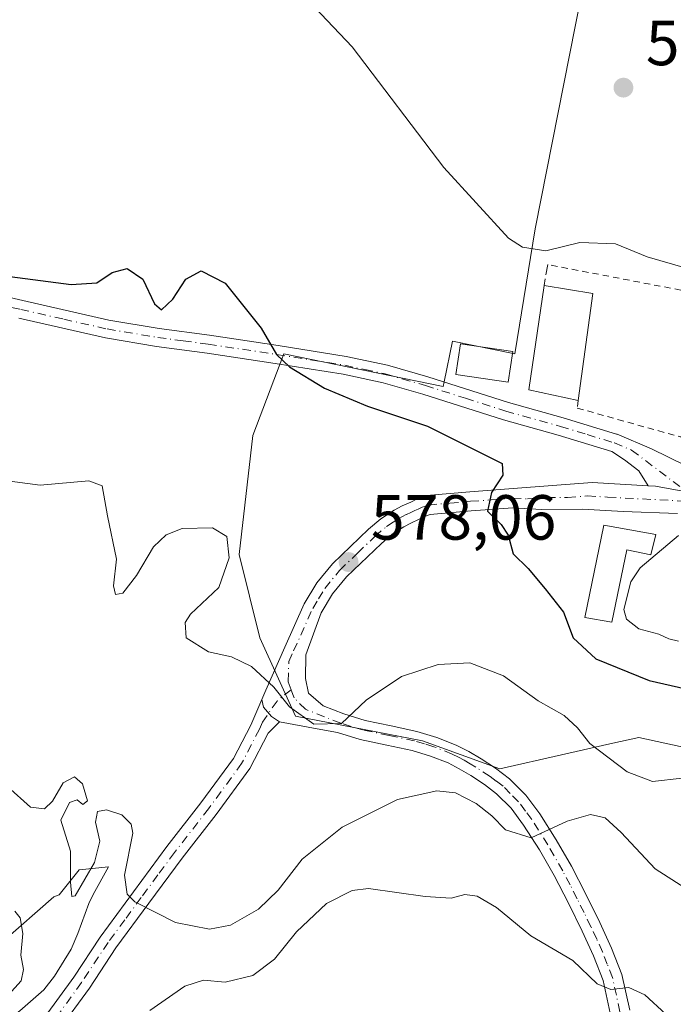
# Model space of a CAD drawing. Units: metres. Extents: x 569739 to 573165, y 4747293 to 4749642.
# Drawn here: x 570087 to 570190, y 4748471 to 4748626 of the extents above; entities that cross this region are included whole.
import ezdxf

# ---------------------------------------------------------------- set-up
doc = ezdxf.new("R2010")
doc.units = ezdxf.units.M
doc.header["$MEASUREMENT"] = 0
for name, pattern in [('DGN Style 2', [1.6480167562047852, 0.988810053722871, -0.6592067024819142]), ('DGN Style 3', [2.307223458686699, 1.648016756204785, -0.6592067024819142]), ('DGN Style 4', [2.6384748266838614, 1.318413404963828, -0.6592067024819142, 0.001648016756204785, -0.6592067024819142])]:
    doc.linetypes.add(name, pattern=pattern)
for name, color, linetype, lineweight in [('Cultivos herbáceos CxS', 92, 'Continuous', 0), ('Curva de nivel maestra', 30, 'Continuous', 30), ('Curva de nivel normal', 30, 'Continuous', 0), ('Edificación Cxs', 1, 'Continuous', 13), ('Edificación industrial Cxs', 135, 'Continuous', 13), ('Edificación ligera Cxs', 1, 'Continuous', 0), ('Espacio natural protegido', 121, 'Continuous', 13), ('Espacio natural protegido CxS', 121, 'Continuous', 0), ('Huerta CxS', 92, 'Continuous', 0), ('Muro lineal', 1, 'DGN Style 3', 13), ('Núcleo urbano CxS', 7, 'Continuous', 0), ('Pista no pavimentada Cxs', 111, 'Continuous', 0), ('Pista no pavimentada eje', 91, 'DGN Style 4', 0), ('Pista pavimentada Cxs', 135, 'Continuous', 0), ('Pista pavimentada eje', 135, 'DGN Style 4', 0), ('Punto de cota en terreno', 7, 'Continuous', 0), ('Rótulo de punto de cota en terreno', 7, 'Continuous', 0), ('Valla', 7, 'DGN Style 2', 0)]:
    doc.layers.add(name, color=color, linetype=linetype, lineweight=lineweight)
doc.styles.add('Style-Arial', font='txt')

# ---------------------------------------------------------------- blocks, each defined once
blk = doc.blocks.new('*U9')
at = {"layer": 'Cultivos herbáceos CxS', "color": 92, "linetype": 'Continuous', "lineweight": 0}
blk.add_polyline3d([(570176.8201000001, 4748638.610099999, 565.6934000000037), (570167.7922999999, 4748592.9342, 569.2942999999941), (570164.5926999999, 4748573.2663, 572.0694999999978), (570154.7789000003, 4748575.265100001, 572.3362999999954), (570153.4704999998, 4748568.8555, 572.6872000000003), (570153.3251, 4748568.1425, 572.7231000000029), (570128.2659, 4748573.2499, 574.819399999993), (570123.3919000002, 4748560.429500001, 577.2198000000062), (570121.2043000003, 4748541.690300001, 579.8579000000027), (570124.4813000001, 4748528.570900001, 579.5072999999975), (570130.1047, 4748516.2335, 580.0007000000041), (570150.0928999997, 4748512.3299, 581.1083000000071), (570162.2742999997, 4748507.955700001, 582.6698000000034), (570171.9572999999, 4748510.143100001, 581.8402999999962), (570179.5635000002, 4748511.860500001, 579.4138999999996), (570184.1305, 4748512.8917, 577.9719999999943), (570198.8183000004, 4748509.676300001, 577.2983999999997), (570209.8897000002, 4748507.251499999, 575.9904999999999), (570223.4927000003, 4748515.611500001, 570.5954000000056), (570232.0979000004, 4748516.278899999, 569.2363999999943), (570235.8797000004, 4748514.922900001, 569.4149999999936), (570242.5263, 4748512.5395, 568.539499999999), (570238.1069, 4748487.6481, 572.5547999999981), (570289.8639000002, 4748472.8369, 568.8335999999981)], dxfattribs=at)
blk = doc.blocks.new('5PATER')
at = {"layer": 'Huerta CxS', "linetype": 'Continuous', "lineweight": 0}
h = blk.add_hatch(color=51, dxfattribs=at)
edge = h.paths.add_edge_path()
edge.add_ellipse((0, 0), major_axis=(-0.1095731443231308, -0.1110710700762829), ratio=0.9994222409660322, start_angle=0, end_angle=360)

msp = doc.modelspace()

# ---------------------------------------------------------------- linework, layer by layer
at = {"layer": 'Cultivos herbáceos CxS', "color": 92, "linetype": 'Continuous', "lineweight": 0}
msp.add_polyline3d([(570176.8201000001, 4748638.610099999, 565.6934000000037), (570167.7922999999, 4748592.9342, 569.2942999999941), (570164.5926999999, 4748573.2663, 572.0694999999978), (570154.7789000003, 4748575.265100001, 572.3362999999954), (570153.4704999998, 4748568.8555, 572.6872000000003), (570153.3251, 4748568.1425, 572.7231000000029), (570128.2659, 4748573.2499, 574.819399999993), (570123.3919000002, 4748560.429500001, 577.2198000000062), (570121.2043000003, 4748541.690300001, 579.8579000000027), (570124.4813000001, 4748528.570900001, 579.5072999999975), (570130.1047, 4748516.2335, 580.0007000000041), (570150.0928999997, 4748512.3299, 581.1083000000071), (570162.2742999997, 4748507.955700001, 582.6698000000034), (570171.9572999999, 4748510.143100001, 581.8402999999962), (570179.5635000002, 4748511.860500001, 579.4138999999996), (570184.1305, 4748512.8917, 577.9719999999943), (570198.8183000004, 4748509.676300001, 577.2983999999997), (570209.8897000002, 4748507.251499999, 575.9904999999999), (570223.4927000003, 4748515.611500001, 570.5954000000056), (570232.0979000004, 4748516.278899999, 569.2363999999943), (570235.8797000004, 4748514.922900001, 569.4149999999936), (570242.5263, 4748512.5395, 568.539499999999)], dxfattribs=at)
at = {"layer": 'Curva de nivel maestra', "color": 30, "linetype": 'Continuous', "lineweight": 30, "elevation": 575, "flags": 128}
msp.add_lwpolyline([(570083.9400000004, 4748585.5801), (570094.7599999999, 4748584.190099999), (570098.8499999996, 4748584.420100001), (570101.2400000002, 4748586.040100001), (570103.5999999996, 4748586.690099999), (570106.0700000003, 4748585.0101), (570107.9199999999, 4748581.110099999), (570108.9900000002, 4748580.210100001), (570110.7599999999, 4748581.840100001), (570112.8200000003, 4748585.0101), (570115.25, 4748586.300100001), (570119.0199999996, 4748584.370100001), (570124.7000000002, 4748577.280099999), (570127.1200000001, 4748573.1601), (570129.1399999997, 4748571.210100001), (570134.6600000003, 4748567.860099999), (570141.4400000004, 4748565.040100001), (570150.8700000001, 4748561.860099999), (570162.6200000001, 4748555.9801), (570162.7199999997, 4748554.140100001), (570160.9500000002, 4748551.420100001), (570160.2999999998, 4748548.4801), (570162.4699999997, 4748546.4101), (570163.54, 4748544.700099999), (570164.3600000005, 4748541.790100001), (570166.7000000002, 4748539.470100001), (570169.4000000004, 4748536.270099999), (570172.2800000003, 4748532.620100001), (570173.7699999996, 4748528.5701), (570177.3499999996, 4748525.2401), (570185.7400000002, 4748521.850099999), (570191.5, 4748520.520099999)], dxfattribs=at)
at = {"layer": 'Curva de nivel normal', "color": 30, "linetype": 'Continuous', "lineweight": 0, "flags": 128}
for points, elevation in [([(570131.1600000003, 4748629.91), (570139.0300000003, 4748621.600000001), (570153.4199999999, 4748602.600000001), (570163.5899999999, 4748591.439999999), (570165.8200000003, 4748590.050000001), (570169.4800000004, 4748589.480000001), (570174.8600000005, 4748590.789999999), (570180.4299999997, 4748590.59), (570185.4600000001, 4748588.52), (570191.7999999998, 4748586.67)], 570), ([(570081.8600000005, 4748553.66), (570089.9299999997, 4748552.57), (570097.5599999996, 4748553.27), (570099.6799999997, 4748552.5), (570100.5199999996, 4748547.77), (570101.9000000004, 4748540.939999999), (570101.4600000001, 4748536.76), (570101.7599999999, 4748535.380000001), (570102.9100000003, 4748535.58), (570105.0899999999, 4748538.380000001), (570107.7199999997, 4748542.859999999), (570109.7199999997, 4748544.76), (570112.2400000002, 4748545.76), (570117.0300000003, 4748545.890000001), (570119.3099999996, 4748544.49), (570119.6600000003, 4748541.16), (570118.0099999999, 4748536.470000001), (570113.5499999998, 4748532.279999999), (570112.7199999997, 4748530.960000001), (570112.8700000001, 4748528.58), (570116.3899999997, 4748526.369999999), (570120.0199999996, 4748525.550000001), (570123.1799999997, 4748524.050000001), (570126.6699999999, 4748520.779999999), (570129.1600000003, 4748517.689999999), (570132.9900000002, 4748514.960000001), (570137.3399999999, 4748515.07), (570141.2199999997, 4748518.76), (570146.75, 4748522.480000001), (570152.5300000003, 4748524.359999999), (570157.5499999998, 4748524.600000001), (570162.8300000001, 4748522.560000001), (570168.2800000003, 4748518.640000001), (570172.3799999999, 4748516.34), (570174.4500000002, 4748514.369999999), (570176.3899999997, 4748511.930000001), (570182.2699999996, 4748507.470000001), (570186.2999999998, 4748505.930000001), (570190.9500000002, 4748506.460000001)], 580), ([(570190.3499999996, 4748544.65), (570184.3300000001, 4748539.560000001), (570182.8499999996, 4748537.350000001), (570181.7599999999, 4748533), (570182.1699999999, 4748531.52), (570184.1399999997, 4748529.960000001), (570187.2599999999, 4748529.130000001), (570188.8399999999, 4748528.380000001), (570190.3600000005, 4748528.050000001)], 570), ([(570084.79, 4748505.17), (570088.4000000004, 4748501.9), (570090.5899999999, 4748501.67), (570091.8700000001, 4748502.83), (570093.5199999996, 4748505.720000001), (570095.29, 4748506.689999999), (570096.5499999998, 4748505.560000001), (570097.3600000005, 4748502.880000001), (570096.6399999997, 4748502.32), (570095.7400000002, 4748503.060000001), (570094.5099999999, 4748502.619999999), (570093.1799999997, 4748499.84), (570094.6900000004, 4748494.960000001), (570094.6699999999, 4748490.119999999), (570094.8700000001, 4748487.869999999), (570095.4400000004, 4748487.960000001), (570098.4800000004, 4748493.210000001), (570099.2800000003, 4748496.539999999), (570098.6100000005, 4748499.52), (570098.9199999999, 4748501.210000001), (570100.3499999996, 4748501.5), (570102.7599999999, 4748500.689999999), (570104.25, 4748499.24), (570104.4699999997, 4748497.810000001), (570103.1600000003, 4748491.199999999), (570103.6200000001, 4748488.199999999), (570104.79, 4748487.02), (570111.2300000004, 4748483.75), (570116.54, 4748482.730000001), (570119.8600000005, 4748483.33), (570124.25, 4748485.859999999), (570127.3600000005, 4748488.83), (570131.1500000004, 4748493.74), (570137.4199999999, 4748498.76), (570146.1399999997, 4748503.09), (570152.3600000005, 4748504.480000001), (570155.2800000003, 4748504.17), (570158.5099999999, 4748502.480000001), (570160.9800000004, 4748500.550000001), (570163.1399999997, 4748498.34), (570167.1900000004, 4748497.100000001), (570172.8399999999, 4748499.680000001), (570176.54, 4748500.75), (570178.8399999999, 4748500.25), (570181.3499999996, 4748497.930000001), (570186.7199999997, 4748492.199999999), (570193.9800000004, 4748487.52)], 585), ([(570188.3499999996, 4748469.32), (570185.0700000003, 4748472.380000001), (570182.5700000003, 4748473.52), (570179.7199999997, 4748473.189999999), (570177.5599999996, 4748474.09), (570173.75, 4748477.779999999), (570167.1200000001, 4748481.640000001), (570161.7400000002, 4748486.100000001), (570158.7000000002, 4748487.92), (570156.7199999997, 4748488.180000001), (570154.5999999996, 4748487.59), (570150.4800000004, 4748487.84), (570141.5999999996, 4748489.130000001), (570139.0099999999, 4748488.77), (570134.9600000001, 4748486.74), (570130.2400000002, 4748482.279999999), (570126.7800000003, 4748477.960000001), (570123.3799999999, 4748475.4), (570119.0199999996, 4748474.34), (570115.6200000001, 4748474.66), (570112.6900000004, 4748473.720000001), (570107.1600000003, 4748469.92)], 590), ([(570084.9000000004, 4748472.359999999), (570086.9199999999, 4748474.58), (570087.2599999999, 4748476.359999999), (570086.8600000005, 4748478.609999999), (570087.1799999997, 4748482.039999999), (570086.7400000002, 4748484.5), (570085.9100000003, 4748485.529999999)], 590)]:
    msp.add_lwpolyline(points, dxfattribs=dict(at, elevation=elevation))
at = {"layer": 'Edificación Cxs', "color": 1, "linetype": 'Continuous', "lineweight": 13}
msp.add_polyline3d([(570164.2701000003, 4748573.630100001, 573.324099999998), (570163.5500999996, 4748568.780099999, 573.3876000000018), (570155.3300999999, 4748570.0001, 573.4162999999971), (570156.0500999996, 4748574.840100001, 572.9321000000054), (570164.2701000003, 4748573.630100001, 573.324099999998)], dxfattribs=at)
msp.add_3dface([(570164.2701000003, 4748573.630100001, 573.4162999999971), (570163.5500999996, 4748568.780099999, 573.4162999999971), (570155.3300999999, 4748570.0001, 573.4162999999971), (570156.0500999996, 4748574.840100001, 573.4162999999971)], dxfattribs=at)
at = {"layer": 'Edificación industrial Cxs', "color": 135, "linetype": 'Continuous', "lineweight": 13, "extrusion": (-0.05128146184085427, 0.05567401543133975, 0.997131192811265), "elevation": 235704.4288265868, "flags": 128}
msp.add_lwpolyline([(-3636510.842484737, -3097452.210213997), (-3636506.223822721, -3097458.712822861), (-3636519.1559542, -3097469.196000701)], dxfattribs=at)
at = {"layer": 'Edificación industrial Cxs', "color": 135, "linetype": 'Continuous', "lineweight": 13, "extrusion": (-0.2526269344575702, 0.0422144224424184, 0.9666424233005831), "elevation": 56971.97434651031, "flags": 128}
msp.add_lwpolyline([(-4777616.849058022, -212779.245462317), (-4777616.849058022, -212771.2112516626)], dxfattribs=at)
at = {"layer": 'Edificación industrial Cxs', "color": 135, "linetype": 'Continuous', "lineweight": 13, "extrusion": (-0.00616256682864983, -0.04504032537575549, 0.9989661615190619), "elevation": -216817.5593677008, "flags": 128}
msp.add_lwpolyline([(-78805.73880606727, 4777124.653186536), (-78805.73880606727, 4777107.669010418)], dxfattribs=at)
at = {"layer": 'Edificación industrial Cxs', "color": 135, "linetype": 'Continuous', "lineweight": 13}
msp.add_3dface([(570176.8901000004, 4748582.7501, 574.4998999999953), (570174.5900999998, 4748565.940099999, 574.4998999999953), (570166.8000999996, 4748567.5801, 574.4998999999953), (570169.2301000003, 4748584.030099999, 574.4998999999953)], dxfattribs=at)
at = {"layer": 'Edificación ligera Cxs', "color": 1, "linetype": 'Continuous', "lineweight": 0, "elevation": 573.9768999999942, "flags": 128}
msp.add_lwpolyline([(570186.8201000001, 4748544.800100001), (570186.0100999996, 4748541.630100001), (570182.2100999998, 4748542.420100001), (570179.8501000004, 4748531.050100001), (570175.6201, 4748531.7601), (570178.6001000004, 4748546.270099999)], close=True, dxfattribs=at)
at = {"layer": 'Edificación ligera Cxs', "color": 1, "linetype": 'Continuous', "lineweight": 0}
msp.add_polyline3d([(570186.8201000001, 4748544.800100001, 570.5420000000013), (570186.0100999996, 4748541.630100001, 570.5763000000006), (570182.2100999998, 4748542.420100001, 571.4683999999979), (570179.8501000004, 4748531.050100001, 571.8834000000061), (570175.6201, 4748531.7601, 573.9768999999942), (570178.6001000004, 4748546.270099999, 571.9643000000069), (570186.8201000001, 4748544.800100001, 570.5420000000013)], dxfattribs=at)
at = {"layer": 'Espacio natural protegido', "color": 121, "linetype": 'Continuous', "lineweight": 13, "flags": 128}
msp.add_lwpolyline([(570083.9321999992, 4748480.640099999), (570092.0673999988, 4748487.782900001), (570092.9223999988, 4748488.1089), (570096.0584999983, 4748492.051800001), (570100.6605000005, 4748492.512700001), (570098.2403999988, 4748488.137800002), (570097.5863999987, 4748486.736799999), (570095.8512999993, 4748482.040900001), (570094.7911999989, 4748479.568899999), (570092.1860999977, 4748475.289), (570090.4580999997, 4748473.134000001), (570086.6950000006, 4748469.8531), (570083.948, 4748467.673100002)], dxfattribs=at)
at = {"layer": 'Espacio natural protegido CxS', "color": 121, "linetype": 'Continuous', "lineweight": 0, "flags": 128}
msp.add_lwpolyline([(570083.9321999999, 4748480.640099999), (570092.0673999996, 4748487.7829), (570092.9223999997, 4748488.108899999), (570096.0584999992, 4748492.0518), (570100.6605000012, 4748492.5127), (570098.2403999995, 4748488.137800001), (570097.5863999994, 4748486.7368), (570095.8513000001, 4748482.0409), (570094.7911999996, 4748479.5689), (570092.1860999987, 4748475.289000001), (570090.4581000005, 4748473.134000001), (570086.6950000013, 4748469.853099999), (570083.9480000007, 4748467.6731)], dxfattribs=at)
at = {"layer": 'Muro lineal', "color": 1, "linetype": 'DGN Style 3', "lineweight": 13, "extrusion": (0.003899022661191019, 0.02332324465953041, 0.9997203728447467), "elevation": 113547.771898879, "flags": 128}
msp.add_lwpolyline([(220605.6258354369, -4776255.385100337), (220605.6258354369, -4776252.048511478)], dxfattribs=at)
at = {"layer": 'Núcleo urbano CxS', "color": 7, "linetype": 'Continuous', "lineweight": 0}
for points in [[(570198.8183000004, 4748509.676300001, 577.2983999999997), (570184.1305, 4748512.8917, 577.9719999999943), (570179.5635000002, 4748511.860500001, 579.4138999999996), (570171.9572999999, 4748510.143100001, 581.8402999999962), (570162.2742999997, 4748507.955700001, 582.6698000000034), (570150.0928999997, 4748512.3299, 581.1083000000071), (570130.1047, 4748516.2335, 580.0007000000041), (570124.4813000001, 4748528.570900001, 579.5072999999975), (570121.2043000003, 4748541.690300001, 579.8579000000027), (570123.3919000002, 4748560.429500001, 577.2198000000062), (570128.2659, 4748573.2499, 574.819399999993), (570153.3251, 4748568.1425, 572.7231000000029), (570153.4704999998, 4748568.8555, 572.6872000000003), (570154.7789000003, 4748575.265100001, 572.3362999999954), (570164.5926999999, 4748573.2663, 572.0694999999978), (570167.7922999999, 4748592.9342, 569.2942999999941), (570176.8201000001, 4748638.610099999, 565.6934000000037)], [(570176.8201000001, 4748638.610099999, 565.6934000000037), (570167.7922999999, 4748592.9342, 569.2942999999941), (570164.5926999999, 4748573.2663, 572.0694999999978), (570154.7789000003, 4748575.265100001, 572.3362999999954), (570153.4704999998, 4748568.8555, 572.6872000000003), (570153.3251, 4748568.1425, 572.7231000000029), (570128.2659, 4748573.2499, 574.819399999993), (570123.3919000002, 4748560.429500001, 577.2198000000062), (570121.2043000003, 4748541.690300001, 579.8579000000027), (570124.4813000001, 4748528.570900001, 579.5072999999975), (570130.1047, 4748516.2335, 580.0007000000041), (570150.0928999997, 4748512.3299, 581.1083000000071), (570162.2742999997, 4748507.955700001, 582.6698000000034), (570171.9572999999, 4748510.143100001, 581.8402999999962), (570179.5635000002, 4748511.860500001, 579.4138999999996), (570184.1305, 4748512.8917, 577.9719999999943), (570198.8183000004, 4748509.676300001, 577.2983999999997), (570209.8897000002, 4748507.251499999, 575.9904999999999), (570223.4927000003, 4748515.611500001, 570.5954000000056), (570232.0979000004, 4748516.278899999, 569.2363999999943), (570235.8797000004, 4748514.922900001, 569.4149999999936), (570242.5263, 4748512.5395, 568.539499999999)]]:
    msp.add_polyline3d(points, dxfattribs=at)
at = {"layer": 'Pista no pavimentada Cxs', "color": 111, "linetype": 'Continuous', "lineweight": 0}
for points in [[(569985.3583000004, 4748603.6873, 576.4812999999995), (569997.4101, 4748601.4801, 576.297200000001), (570013.0500999996, 4748598.5701, 576.8772000000026), (570024.8101000004, 4748595.970100001, 576.3331999999937), (570036.5401, 4748593.1501, 576.0771999999997), (570055.0900999998, 4748588.940099999, 576.5920000000042), (570073.6300999997, 4748584.7301, 575.681500000006), (570087.1700999998, 4748581.630100001, 575.9180999999953), (570100.7200999996, 4748578.5701, 576.104600000006), (570108.6201, 4748577.2501, 576.9128999999957), (570116.5701000001, 4748576.190099999, 577.105899999995), (570127.3400999998, 4748574.5701, 574.9612999999954), (570138.0900999998, 4748572.860099999, 573.6680999999953), (570144.5601000004, 4748571.470100001, 573.4030999999959), (570150.9401000004, 4748569.640100001, 573.194399999993), (570163.6101000002, 4748565.600099999, 573.1665999999968), (570172.2200999996, 4748563.200099999, 572.7160000000003), (570180.5900999998, 4748560.640100001, 571.9297999999981), (570180.7301000003, 4748560.600099999, 571.9006999999983), (570186.1401000004, 4748558.3201, 571.0310000000027), (570191.4801000003, 4748555.670100001, 570.7287999999971), (570202.6787, 4748549.081300001, 571.5587999999989)], [(570073.6300999997, 4748584.7301, 575.681500000006), (570087.1700999998, 4748581.630100001, 575.9180999999953), (570100.7200999996, 4748578.5701, 576.104600000006), (570108.6201, 4748577.2501, 576.9128999999957), (570116.5701000001, 4748576.190099999, 577.105899999995), (570127.3400999998, 4748574.5701, 574.9612999999954), (570138.0900999998, 4748572.860099999, 573.6680999999953), (570144.5601000004, 4748571.470100001, 573.4030999999959), (570150.9401000004, 4748569.640100001, 573.194399999993), (570163.6101000002, 4748565.600099999, 573.1665999999968), (570172.2200999996, 4748563.200099999, 572.7160000000003), (570180.5900999998, 4748560.640100001, 571.9297999999981), (570180.7301000003, 4748560.600099999, 571.9006999999983), (570186.1401000004, 4748558.3201, 571.0310000000027), (570191.4801000003, 4748555.670100001, 570.7287999999971)], [(570199.1069, 4748550.192500001, 571.4045999999944), (570186.7242999999, 4748552.415100001, 570.5497000000032), (570185.5865000002, 4748552.480900001, 570.6952000000019), (570184.1312999995, 4748554.862500001, 570.9441999999982), (570181.8825000003, 4748556.5823, 571.2486000000063), (570179.8501000004, 4748557.880100001, 571.8513999999996), (570171.4200999998, 4748560.470100001, 572.8456000000006), (570162.8000999996, 4748562.870100001, 573.1108999999997), (570150.1201, 4748566.920100001, 574.0840999999928), (570143.8701, 4748568.710100001, 574.1340999999958), (570137.5701000001, 4748570.0701, 575.3040999999939), (570126.9101, 4748571.7601, 575.8368000000046), (570116.1700999998, 4748573.370100001, 579.0399999999936), (570108.2001, 4748574.440099999, 579.0350999999937), (570100.1700999998, 4748575.780099999, 576.8907000000036), (570086.5401, 4748578.850099999, 576.4771000000037)], [(570185.5865000002, 4748552.480900001, 570.6952000000019), (570184.1312999995, 4748554.862500001, 570.9441999999982), (570181.8825000003, 4748556.5823, 571.2486000000063), (570179.8501000004, 4748557.880100001, 571.8513999999996), (570171.4200999998, 4748560.470100001, 572.8456000000006), (570162.8000999996, 4748562.870100001, 573.1108999999997), (570150.1201, 4748566.920100001, 574.0840999999928), (570143.8701, 4748568.710100001, 574.1340999999958), (570137.5701000001, 4748570.0701, 575.3040999999939), (570126.9101, 4748571.7601, 575.8368000000046), (570116.1700999998, 4748573.370100001, 579.0399999999936), (570108.2001, 4748574.440099999, 579.0350999999937), (570100.1700999998, 4748575.780099999, 576.8907000000036), (570086.5401, 4748578.850099999, 576.4771000000037)], [(570185.5865000002, 4748552.480900001, 570.6952000000019), (570186.7242999999, 4748552.415100001, 570.5497000000032), (570199.1069, 4748550.192500001, 571.4045999999944), (570202.6787, 4748549.081300001, 571.5587999999989)], [(570083.3101000004, 4748463.360099999, 590.8672999999981), (570087.1601, 4748465.9101, 591.1714999999967), (570090.6700999998, 4748468.960100001, 591.1771000000008), (570095.1801000005, 4748475.1501, 590.7455000000045), (570099.3701, 4748481.470100001, 588.5724999999948), (570104.6101000002, 4748488.590100001, 586.4959999999992), (570109.8501000004, 4748495.690099999, 587.7200000000012), (570115.2100999998, 4748502.5801, 586.8649000000005), (570120.3300999999, 4748509.5701, 582.5939999999973), (570123.0500999996, 4748514.8201, 583.7097999999969), (570124.7768999999, 4748518.8277, 583.4900000000052), (570125.0365000004, 4748517.661900001, 583.9707000000053), (570126.3065, 4748516.153899999, 582.4296999999933), (570127.5765000005, 4748515.360099999, 581.4162000000069), (570125.7801000001, 4748513.530099999, 581.7171999999991), (570122.9001000002, 4748507.970100001, 581.8224000000046), (570117.6201, 4748500.7601, 584.6772999999957), (570112.2600999996, 4748493.870100001, 585.2885999999999), (570107.0301000001, 4748486.800100001, 585.9569000000047), (570101.8400999998, 4748479.7401, 588.3668999999937), (570097.6601, 4748473.4301, 589.9198999999935), (570092.9001000002, 4748466.9001, 591.1904999999971), (570088.9901000002, 4748463.5101, 591.7228000000032), (570084.9901000002, 4748460.850099999, 591.9369000000006)], [(570083.3101000004, 4748463.360099999, 590.8672999999981), (570087.1601, 4748465.9101, 591.1714999999967), (570090.6700999998, 4748468.960100001, 591.1771000000008), (570095.1801000005, 4748475.1501, 590.7455000000045), (570099.3701, 4748481.470100001, 588.5724999999948), (570104.6101000002, 4748488.590100001, 586.4959999999992), (570109.8501000004, 4748495.690099999, 587.7200000000012), (570115.2100999998, 4748502.5801, 586.8649000000005), (570120.3300999999, 4748509.5701, 582.5939999999973), (570123.0500999996, 4748514.8201, 583.7097999999969), (570124.7768999999, 4748518.8277, 583.4900000000052)], [(570127.5765000005, 4748515.360099999, 581.4162000000069), (570126.3065, 4748516.153899999, 582.4296999999933), (570125.0365000004, 4748517.661900001, 583.9707000000053), (570124.7768999999, 4748518.8277, 583.4900000000052)], [(570127.5765000005, 4748515.360099999, 581.4162000000069), (570125.7801000001, 4748513.530099999, 581.7171999999991), (570122.9001000002, 4748507.970100001, 581.8224000000046), (570117.6201, 4748500.7601, 584.6772999999957), (570112.2600999996, 4748493.870100001, 585.2885999999999), (570107.0301000001, 4748486.800100001, 585.9569000000047), (570101.8400999998, 4748479.7401, 588.3668999999937), (570097.6601, 4748473.4301, 589.9198999999935), (570092.9001000002, 4748466.9001, 591.1904999999971), (570088.9901000002, 4748463.5101, 591.7228000000032), (570084.9901000002, 4748460.850099999, 591.9369000000006), (570079.5301000001, 4748457.1501, 593.1658000000025), (570074.0201000003, 4748453.4301, 593.0374000000012), (570072.3865, 4748452.388300001, 591.8902999999991), (570068.5248999996, 4748448.7049, 592.3236999999936), (570064.3975000001, 4748442.672300001, 593.5613000000012), (570056.9890999999, 4748431.559900001, 595.2070999999996), (570050.5333000004, 4748420.976500001, 597.0473999999958), (570043.1555000005, 4748409.692100001, 598.8684000000068), (570039.1801000005, 4748401.470100001, 600.4507000000012), (570038.7569000004, 4748398.3355, 600.8034999999945)]]:
    msp.add_polyline3d(points, dxfattribs=at)
at = {"layer": 'Pista no pavimentada eje', "color": 91, "linetype": 'DGN Style 4', "lineweight": 0}
for points in [[(570080.0850999998, 4748581.795100001, 575.8271999999997), (570086.8551000003, 4748580.2401, 576.1999000000069), (570093.6300999997, 4748578.710100001, 576.1996999999974), (570100.4451000001, 4748577.175100001, 576.4612000000052), (570108.4101, 4748575.845100001, 577.9717999999993), (570112.3951000003, 4748575.3101, 577.9752000000008), (570116.3701, 4748574.780099999, 578.0705000000017), (570121.7550999997, 4748573.970100001, 576.9820000000036), (570127.1250999998, 4748573.165100001, 575.2495000000055), (570132.4550999999, 4748572.3201, 574.4395999999979), (570137.8300999999, 4748571.465100001, 574.3530000000028), (570140.9801000003, 4748570.7851, 574.0709000000061), (570144.2150999998, 4748570.090100001, 573.7691999999952), (570150.5301000001, 4748568.280099999, 573.4714999999997), (570156.8651000002, 4748566.2601, 574.108600000007), (570163.2050999999, 4748564.235099999, 573.1244000000006), (570171.8201000001, 4748561.835100001, 572.5301000000036), (570176.0050999997, 4748560.5551, 572.5562000000064), (570180.2200999996, 4748559.2601, 571.8732000000019), (570180.2901, 4748559.2401, 571.8557000000001), (570182.9951, 4748558.100099999, 571.1477000000014), (570194.6262999997, 4748549.3189, 570.1043000000063)], [(570129.4020999996, 4748520.4005, 580.5142999999953), (570127.1797000002, 4748518.614499999, 581.6603000000032), (570124.9001000002, 4748515.300100001, 582.9876999999979), (570124.4151, 4748514.175100001, 582.5835999999981), (570121.6151000002, 4748508.770099999, 582.1679000000004), (570116.4151, 4748501.670100001, 585.673299999995), (570111.0551000005, 4748494.780099999, 586.4784000000072), (570108.4351000004, 4748491.2301, 586.799199999994), (570105.8201000001, 4748487.6951, 585.8479999999981), (570103.2251000004, 4748484.165100001, 586.2697000000044), (570100.6051000003, 4748480.6051, 588.2825000000012), (570096.4200999998, 4748474.290100001, 590.1891000000032), (570091.7851, 4748467.9301, 590.7351999999955), (570089.8300999999, 4748466.235099999, 591.2649999999994), (570088.0751, 4748464.710100001, 591.2114000000003), (570086.0751, 4748463.380100001, 590.9474999999948)]]:
    msp.add_polyline3d(points, dxfattribs=at)
at = {"layer": 'Pista pavimentada Cxs', "color": 135, "linetype": 'Continuous', "lineweight": 0}
for points in [[(570179.6201, 4748469.4901, 590.7934999999999), (570178.4901000002, 4748474.6501, 590.0371000000014), (570176.9901000002, 4748478.520099999, 589.4784999999974), (570175.2001, 4748482.4101, 588.7715000000027), (570173.0301000001, 4748486.800100001, 587.9333999999944), (570170.7901, 4748491.140100001, 586.9092999999993), (570168.4801000003, 4748495.1801, 585.954899999997), (570165.9901000002, 4748499.090100001, 585.6834999999992), (570164.0100999996, 4748501.7501, 585.1454999999987), (570161.7401000002, 4748504.030099999, 584.5433000000048), (570159.8201000001, 4748505.4801, 584.2002000000066), (570157.6601, 4748506.870100001, 583.5323000000062), (570155.8701, 4748507.940099999, 583.6535000000003), (570154.1101000002, 4748508.860099999, 583.8524999999936), (570151.3300999999, 4748509.960100001, 583.8062999999966), (570148.4401000004, 4748510.840100001, 583.4241000000038), (570144.4901000002, 4748511.670100001, 583.7189000000071), (570140.2701000003, 4748512.5701, 582.9893000000011), (570136.6901000004, 4748513.6601, 582.0111000000034), (570133.4962999999, 4748514.230900001, 580.9925999999978), (570127.5765000005, 4748515.360099999, 581.4162000000069), (570126.3065, 4748516.153899999, 582.4296999999933), (570125.0365000004, 4748517.661900001, 583.9707000000053), (570124.7768999999, 4748518.8277, 583.4900000000052), (570125.4200999998, 4748520.3201, 582.156799999997), (570128.4101, 4748527.110099999, 579.6772999999957), (570131.4700999996, 4748533.890100001, 579.0280999999959), (570133.4501, 4748537.200099999, 578.9918999999937), (570135.9101, 4748540.200099999, 578.8699999999953), (570141.5800999999, 4748545.6501, 578.1790999999939), (570143.5000999998, 4748547.270099999, 578.0506000000023), (570145.6001000004, 4748548.6501, 577.6698999999935), (570146.9001000002, 4748549.3201, 577.5216999999975), (570148.2200999996, 4748549.9301, 577.4529999999941), (570149.4401000004, 4748550.540100001, 577.4554000000062), (570150.7001, 4748550.940099999, 577.4679999999935), (570157.5100999996, 4748551.5601, 575.9636000000028), (570164.3300999999, 4748552.0601, 574.6717999999964), (570170.5601000004, 4748552.520099999, 573.7937999999995), (570176.7901, 4748552.9901, 572.6279000000068), (570185.5865000002, 4748552.480900001, 570.6952000000019), (570186.7242999999, 4748552.415100001, 570.5497000000032), (570199.1069, 4748550.192500001, 571.4045999999944)], [(570124.7768999999, 4748518.8277, 583.4900000000052), (570125.4200999998, 4748520.3201, 582.156799999997), (570128.4101, 4748527.110099999, 579.6772999999957), (570131.4700999996, 4748533.890100001, 579.0280999999959), (570133.4501, 4748537.200099999, 578.9918999999937), (570135.9101, 4748540.200099999, 578.8699999999953), (570141.5800999999, 4748545.6501, 578.1790999999939), (570143.5000999998, 4748547.270099999, 578.0506000000023), (570145.6001000004, 4748548.6501, 577.6698999999935), (570146.9001000002, 4748549.3201, 577.5216999999975), (570148.2200999996, 4748549.9301, 577.4529999999941), (570149.4401000004, 4748550.540100001, 577.4554000000062), (570150.7001, 4748550.940099999, 577.4679999999935), (570157.5100999996, 4748551.5601, 575.9636000000028), (570164.3300999999, 4748552.0601, 574.6717999999964), (570170.5601000004, 4748552.520099999, 573.7937999999995), (570176.7901, 4748552.9901, 572.6279000000068), (570185.5865000002, 4748552.480900001, 570.6952000000019)], [(570185.5865000002, 4748552.480900001, 570.6952000000019), (570186.7242999999, 4748552.415100001, 570.5497000000032), (570199.1069, 4748550.192500001, 571.4045999999944), (570202.6787, 4748549.081300001, 571.5587999999989)], [(570190.2169000005, 4748548.128699999, 570.1315000000031), (570181.6401000004, 4748548.4301, 571.3635000000068), (570175.2600999996, 4748548.790100001, 572.6236000000063), (570168.8300999999, 4748548.780099999, 573.8062000000064), (570164.3000999996, 4748549.0001, 574.5985999999976), (570157.7600999996, 4748548.550100001, 576.0191999999952), (570151.3000999996, 4748547.970100001, 576.9220999999961), (570150.5701000001, 4748547.7301, 576.9707000000053), (570149.5301000001, 4748547.220100001, 577.1769999999962), (570148.2200999996, 4748546.610099999, 577.434500000003), (570147.1201, 4748546.040100001, 577.5666000000056), (570145.3201000001, 4748544.850099999, 577.823000000004), (570143.6001000004, 4748543.4001, 577.8916000000027), (570138.1300999997, 4748538.1501, 578.5917000000045), (570135.9200999998, 4748535.460100001, 578.9275000000052), (570134.1501000002, 4748532.4901, 579.0216999999975), (570131.7435, 4748525.872500001, 579.4397000000026), (570131.6772999996, 4748522.168299999, 579.9900000000052), (570132.1401000004, 4748519.850099999, 580.1676000000007), (570134.4600999998, 4748517.870100001, 580.2568000000028), (570137.7100999998, 4748516.590100001, 580.7400999999954), (570141.0500999996, 4748515.5701, 581.6435000000056), (570145.1300999997, 4748514.700099999, 581.7893999999942), (570149.2100999998, 4748513.840100001, 581.5911000000051), (570152.3501000004, 4748512.890100001, 581.8050999999978), (570155.4001000002, 4748511.6801, 582.3503999999957), (570157.3800999997, 4748510.6501, 582.5339999999997), (570159.2901, 4748509.5001, 582.780700000003), (570161.5900999998, 4748508.020099999, 583.045299999998), (570163.7901, 4748506.370100001, 583.6146000000008), (570166.3601000002, 4748503.770099999, 584.1756000000023), (570168.5401, 4748500.850099999, 584.651199999993), (570171.1300999997, 4748496.780099999, 585.6015000000043), (570173.5100999996, 4748492.620100001, 586.4676000000036), (570175.8000999996, 4748488.200099999, 587.6851000000024), (570177.9901000002, 4748483.7401, 588.2053000000016), (570179.8400999998, 4748479.7301, 588.8824000000022), (570181.4700999996, 4748475.550100001, 589.5390999999945), (570182.6901000004, 4748469.9301, 590.5666000000056)], [(570190.2169000005, 4748548.128699999, 570.1315000000031), (570181.6401000004, 4748548.4301, 571.3635000000068), (570175.2600999996, 4748548.790100001, 572.6236000000063), (570168.8300999999, 4748548.780099999, 573.8062000000064), (570164.3000999996, 4748549.0001, 574.5985999999976), (570157.7600999996, 4748548.550100001, 576.0191999999952), (570151.3000999996, 4748547.970100001, 576.9220999999961), (570150.5701000001, 4748547.7301, 576.9707000000053), (570149.5301000001, 4748547.220100001, 577.1769999999962), (570148.2200999996, 4748546.610099999, 577.434500000003), (570147.1201, 4748546.040100001, 577.5666000000056), (570145.3201000001, 4748544.850099999, 577.823000000004), (570143.6001000004, 4748543.4001, 577.8916000000027), (570138.1300999997, 4748538.1501, 578.5917000000045), (570135.9200999998, 4748535.460100001, 578.9275000000052), (570134.1501000002, 4748532.4901, 579.0216999999975), (570131.7435, 4748525.872500001, 579.4397000000026), (570131.6772999996, 4748522.168299999, 579.9900000000052), (570132.1401000004, 4748519.850099999, 580.1676000000007), (570134.4600999998, 4748517.870100001, 580.2568000000028), (570137.7100999998, 4748516.590100001, 580.7400999999954), (570141.0500999996, 4748515.5701, 581.6435000000056), (570145.1300999997, 4748514.700099999, 581.7893999999942), (570149.2100999998, 4748513.840100001, 581.5911000000051), (570152.3501000004, 4748512.890100001, 581.8050999999978), (570155.4001000002, 4748511.6801, 582.3503999999957), (570157.3800999997, 4748510.6501, 582.5339999999997), (570159.2901, 4748509.5001, 582.780700000003), (570161.5900999998, 4748508.020099999, 583.045299999998), (570163.7901, 4748506.370100001, 583.6146000000008), (570166.3601000002, 4748503.770099999, 584.1756000000023), (570168.5401, 4748500.850099999, 584.651199999993), (570171.1300999997, 4748496.780099999, 585.6015000000043), (570173.5100999996, 4748492.620100001, 586.4676000000036), (570175.8000999996, 4748488.200099999, 587.6851000000024), (570177.9901000002, 4748483.7401, 588.2053000000016), (570179.8400999998, 4748479.7301, 588.8824000000022), (570181.4700999996, 4748475.550100001, 589.5390999999945), (570182.6901000004, 4748469.9301, 590.5666000000056)], [(570127.5765000005, 4748515.360099999, 581.4162000000069), (570126.3065, 4748516.153899999, 582.4296999999933), (570125.0365000004, 4748517.661900001, 583.9707000000053), (570124.7768999999, 4748518.8277, 583.4900000000052)], [(570179.9401000004, 4748461.420100001, 592.3589999999967), (570179.9700999996, 4748464.170100001, 591.7627000000066), (570179.6201, 4748469.4901, 590.7934999999999), (570178.4901000002, 4748474.6501, 590.0371000000014), (570176.9901000002, 4748478.520099999, 589.4784999999974), (570175.2001, 4748482.4101, 588.7715000000027), (570173.0301000001, 4748486.800100001, 587.9333999999944), (570170.7901, 4748491.140100001, 586.9092999999993), (570168.4801000003, 4748495.1801, 585.954899999997), (570165.9901000002, 4748499.090100001, 585.6834999999992), (570164.0100999996, 4748501.7501, 585.1454999999987), (570161.7401000002, 4748504.030099999, 584.5433000000048), (570159.8201000001, 4748505.4801, 584.2002000000066), (570157.6601, 4748506.870100001, 583.5323000000062), (570155.8701, 4748507.940099999, 583.6535000000003), (570154.1101000002, 4748508.860099999, 583.8524999999936), (570151.3300999999, 4748509.960100001, 583.8062999999966), (570148.4401000004, 4748510.840100001, 583.4241000000038), (570144.4901000002, 4748511.670100001, 583.7189000000071), (570140.2701000003, 4748512.5701, 582.9893000000011), (570136.6901000004, 4748513.6601, 582.0111000000034), (570133.4962999999, 4748514.230900001, 580.9925999999978), (570127.5765000005, 4748515.360099999, 581.4162000000069)]]:
    msp.add_polyline3d(points, dxfattribs=at)
at = {"layer": 'Pista pavimentada eje', "color": 135, "linetype": 'DGN Style 4', "lineweight": 0}
for points in [[(570129.4020999996, 4748520.4005, 580.5142999999953), (570128.9259000003, 4748521.710100001, 580.2381000000023), (570129.0601000004, 4748524.840100001, 579.8071000000054), (570129.7901, 4748526.495100001, 579.5685999999987), (570132.8101000004, 4748533.190099999, 578.8735000000015), (570133.6951000001, 4748534.675100001, 578.9628999999986), (570134.6851000004, 4748536.3301, 578.9051000000036), (570137.0201000003, 4748539.175100001, 578.7045000000071), (570139.8551000003, 4748541.9001, 578.4590999999928), (570142.5900999998, 4748544.5251, 577.9909000000043), (570144.4101, 4748546.0601, 577.8913999999932), (570145.4600999998, 4748546.7501, 577.7372000000032), (570146.3601000002, 4748547.345100001, 577.5571000000054), (570147.5601000004, 4748547.965100001, 577.3626999999979), (570148.2200999996, 4748548.270099999, 577.3108999999968), (570148.8750999998, 4748548.575099999, 577.2716999999975), (570149.3951000003, 4748548.8301, 577.2505999999995), (570150.0050999997, 4748549.1351, 577.2369000000035), (570150.3701, 4748549.255100001, 577.2246000000014), (570151.0000999998, 4748549.4551, 577.2084000000032), (570154.4051000001, 4748549.765100001, 576.7339000000065), (570157.6350999996, 4748550.0551, 575.9928000000073), (570160.9051000001, 4748550.280099999, 575.2621999999974), (570164.3151000004, 4748550.530099999, 574.6347999999998), (570166.5800999999, 4748550.420100001, 574.2851999999984), (570169.6951000001, 4748550.6501, 573.7983999999997), (570172.9101, 4748550.655099999, 573.2534000000014), (570176.0251000002, 4748550.890100001, 572.6450999999943), (570179.2150999998, 4748550.710100001, 571.9235000000045), (570192.3450999996, 4748550.0101, 569.9220999999961)], [(570181.1551000001, 4748469.710100001, 590.6958000000013), (570180.5900999998, 4748472.290100001, 590.2669000000024), (570179.9801000003, 4748475.100099999, 589.7875000000058), (570179.1651, 4748477.190099999, 589.4645000000019), (570178.4151, 4748479.1251, 589.1034999999974), (570177.4901000002, 4748481.130100001, 588.6601999999984), (570176.5950999996, 4748483.075099999, 588.3986000000004), (570175.5000999998, 4748485.3051, 588.1665000000066), (570174.4151, 4748487.5001, 587.7491000000009), (570173.2950999998, 4748489.670100001, 587.1658000000025), (570172.1501000002, 4748491.880100001, 586.4190999999992), (570169.8051000005, 4748495.9801, 585.7341000000015), (570167.2651000004, 4748499.970100001, 584.8157999999967), (570166.2751000002, 4748501.300100001, 584.7839999999997), (570165.1851000004, 4748502.7601, 584.4780000000028), (570163.9001000002, 4748504.0601, 584.2764000000025), (570162.7651000004, 4748505.200099999, 583.9489999999934), (570161.6651, 4748506.0251, 583.7304000000004), (570160.7050999999, 4748506.7501, 583.4731999999931), (570158.4751000004, 4748508.1851, 582.9856), (570157.5800999999, 4748508.720100001, 582.876900000003), (570156.6250999998, 4748509.295100001, 582.9897999999957), (570155.7451, 4748509.755100001, 583.0445999999939), (570154.7550999997, 4748510.270099999, 583.0090999999958), (570151.8400999998, 4748511.425100001, 582.5902999999962), (570150.3951000003, 4748511.8651, 582.2715000000027), (570148.8251, 4748512.340100001, 581.7819000000018), (570144.8101000004, 4748513.1851, 582.2367999999988), (570140.6601, 4748514.0701, 582.3074999999953), (570138.8701, 4748514.6151, 581.8745999999956), (570137.2001, 4748515.1251, 581.4236999999994), (570131.6442999998, 4748517.3147, 580.5383000000002), (570129.8784999996, 4748519.090700001, 580.7217999999993), (570129.4020999996, 4748520.4005, 580.5142999999953)]]:
    msp.add_polyline3d(points, dxfattribs=at)
at = {"layer": 'Valla', "color": 7, "linetype": 'DGN Style 2', "lineweight": 0}
msp.add_polyline3d([(570174.5900999998, 4748565.940099999, 573.7277999999933), (570174.4401000004, 4748564.720100001, 573.2792000000045), (570190.7801000001, 4748560.1501, 571.3203999999969), (570193.9801000003, 4748582.6601, 571.3286999999982), (570169.7801000001, 4748587.3201, 572.363200000007)], dxfattribs=at)

# ---------------------------------------------------------------- block references
at = {"layer": 'Cultivos herbáceos CxS', "color": 92, "linetype": 'Continuous', "lineweight": 0}
msp.add_blockref('*U9', (0, 0), dxfattribs=at)
at = {"layer": 'Punto de cota en terreno', "color": 7, "linetype": 'Continuous', "lineweight": 0, "xscale": 10, "yscale": 10, "zscale": 10}
for p in [(570181.7000000002, 4748615.16, 566.679999999993), (570138.4500000002, 4748540.49, 578.0599999999977)]:
    msp.add_blockref('5PATER', p, dxfattribs=at)

# ---------------------------------------------------------------- texts
at = {"layer": 'Rótulo de punto de cota en terreno', "color": 7, "linetype": 'Continuous', "lineweight": 0, "style": 'Style-Arial'}
for s, p in [('566,68', (570185.2278000005, 4748618.687799999)), ('578,06', (570141.9778000005, 4748544.0178))]:
    msp.add_text(s, height=7.000000000000002, dxfattribs=at).set_placement(p)

doc.saveas('drawing.dxf')
